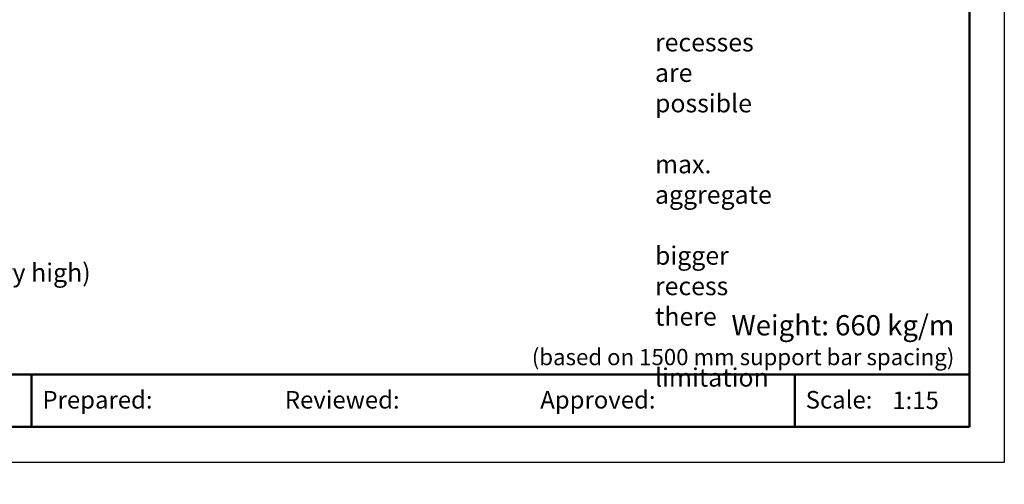
# Model space of a CAD drawing. Units: millimetres. Extents: x 29284 to 33739, y -3990 to -101.
# Drawn here: x 31474 to 33739, y -3990 to -2922 of the extents above; entities that cross this region are included whole.
import ezdxf

# ---------------------------------------------------------------- set-up
doc = ezdxf.new("R2010")
doc.units = ezdxf.units.MM
for name, color, linetype, lineweight in [('AM_0', 7, 'Continuous', 50), ('AM_0N', 7, 'Continuous', 50), ('AM_6', 2, 'Continuous', 35)]:
    doc.layers.add(name, color=color, linetype=linetype, lineweight=lineweight)
doc.layers.add('AM_VIEWS', color=1, linetype='Continuous', lineweight=25, plot=False)
doc.styles.get("Standard").update_dxf_attribs({"font": 'trebuc.ttf'})

# ---------------------------------------------------------------- blocks, each defined once
blk = doc.blocks.new('LR Text English')
at = {"layer": 'AM_6', "color": 2, "char_height": 28, "attachment_point": 1}
for s, width, gutter_width, insert in [('\\A1;{\\fTrebuchet MS|b1|i0|c0|p34;\\LLegend:\\P\\pt84;}B ^IBridge gap\\P\\pt45.70505,56,84;H  ^I   Recess height\\P\\pt56,84;g^I^IJoint gap\\Pa^I^IAsphalt heigth at edge beam\\P{\\C256;a\\H0.7x;\\S^ B;}^I^IAsphalt heigth carriageway\\P\\P\\pi-56,l84,t84;*^IRecommended values shown.^JSmaller recesses are possible ^Jdepending on max. aggregate ^Jsize. For bigger recess there ^Jis no limitation\\P\\pi0,l0,tz;^I{\\H0.28571x;^I    \\P\\pt84;\\H3.5001x;**^IRecommended values shown.\\P\\pt448;       Minimum B= g* ^I\\P\\pt84;       Maximum B=g  +80mm}', 1047.172, 175, (454.4, -2036.3)), ('{\\fTrebuchet MS|b1|i0|c0|p34;\\LCorrosion Protection (recommendation mageba) ***^J\\fTrebuchet MS|b0|i0|c0|p34;General: ^J}Hot dip galvanising acc. EN ISO 1461 with a target thickness of 140{\\Fgreekc|c0;m}m, ^Jcorrosivity category C5 acc. EN ISO 14713-1, provide a durability class VH (Very high)\\P\\P***C5M, C4, with durability class H (high) also possible as paint system.', 1491.086, 12.5, (454.4, -2840.9))]:
    blk.add_mtext_dynamic_manual_height_columns(s, width=width, gutter_width=gutter_width, heights=[0], dxfattribs=dict(at, insert=insert))
blk = doc.blocks.new('Table LR-ETAG')
for p, q in [((-1028.4, -3151.2), (-3888.4, -3151.2)), ((-1028.4, -3231.2), (-3888.4, -3231.2))]:
    blk.add_line(p, q)
at = {"layer": 'AM_0'}
for p, q in [((-1028.4, -3231.2), (-1028.4, -1354.8)), ((-2466.8, -3151.2), (-2466.8, -3231.2)), ((-1296.5, -3151.2), (-1296.5, -3231.2))]:
    blk.add_line(p, q, dxfattribs=at)
at = {"layer": 'AM_0N'}
blk.add_blockref('LR Text English', (-4317.3, 0), dxfattribs=at)
at = {"layer": 'AM_6'}
for s, p in [('Prepared:', (-2450.1, -3203.2)), ('Reviewed:', (-2078.4, -3203.2)), ('Approved:', (-1686.8, -3203.2)), ('Scale:', (-1279.8, -3203.2))]:
    blk.add_text(s, height=26.91, dxfattribs=at).set_placement(p)

msp = doc.modelspace()

# ---------------------------------------------------------------- linework, layer by layer
at = {"layer": 'AM_VIEWS'}
msp.add_lwpolyline([(29283.555, -775.352), (33738.626, -775.352), (33738.626, -3940.077), (29283.555, -3940.077)], close=True, dxfattribs=at)

# ---------------------------------------------------------------- block references
at = {"layer": 'AM_0N', "xscale": 1.5, "yscale": 1.5, "zscale": 1.5}
msp.add_blockref('Table LR-ETAG', (35201.492, 988.919), dxfattribs=at)

# ---------------------------------------------------------------- texts
at = {"layer": 'AM_6'}
msp.add_text('1:15', height=40.3647, dxfattribs=at).set_placement((33481.043, -3817.074))
at = {"layer": 'AM_6', "insert": (33623.7, -3601.238), "char_height": 46.5, "width": 974.41577, "attachment_point": 3}
msp.add_mtext('Weight: 660 kg/m\\P{\\H0.80645x;(based on 1500 mm support bar spacing)}', dxfattribs=at)

doc.saveas('drawing.dxf')
